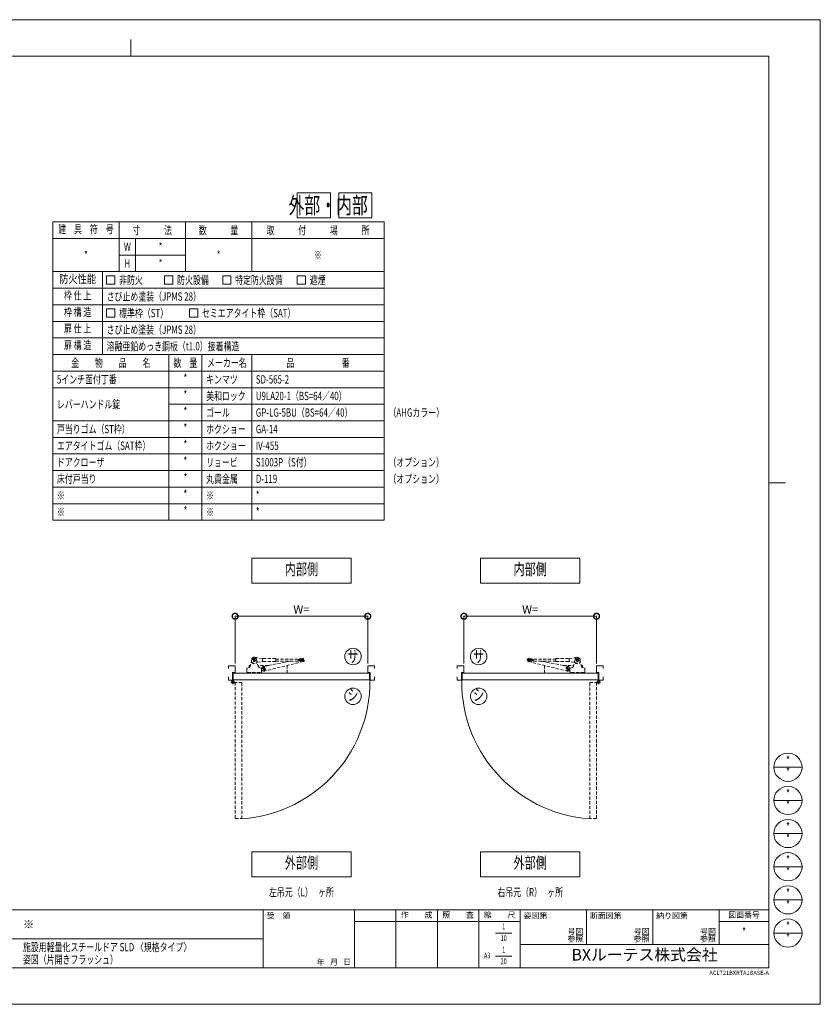
# Model space of a CAD drawing. Units: millimetres. Extents: x 0 to 8410, y 0 to 5940.
# Drawn here: x 3580 to 8410, y 0 to 5940 of the extents above; entities that cross this region are included whole.
import ezdxf
from ezdxf.enums import TextEntityAlignment as Align

# ---------------------------------------------------------------- set-up
doc = ezdxf.new("R2010")
doc.units = ezdxf.units.MM
doc.header["$LTSCALE"] = 3
doc.linetypes.add('CENTER', pattern=[50.8, 31.75, -6.35, 6.35, -6.35])
doc.linetypes.add('HIDDEN', pattern=[9.525, 6.35, -3.175])
doc.layers.add('01_仮想線', color=251, linetype='Continuous', lineweight=13, plot=False)
for name, color, linetype, lineweight in [('02_図枠', 7, 'Continuous', 13), ('03_枠(実線)', 3, 'Continuous', 13), ('07_扉(実線)', 5, 'Continuous', 13), ('08_扉(破線)', 5, 'HIDDEN', 13), ('11_金物(実線)', 2, 'Continuous', 13), ('12_金物(破線)', 2, 'HIDDEN', 13), ('13_金物(一点鎖線)', 2, 'CENTER', 13), ('19_寸法線・引出線', 1, 'Continuous', 13), ('20_文字', 6, 'Continuous', 13)]:
    doc.layers.add(name, color=color, linetype=linetype, lineweight=lineweight)
doc.styles.add('文字', font='romans.shx', dxfattribs={"width": 0.7, "bigfont": 'extfont2.shx'})
doc.dimstyles.new('寸法(1-10)', dxfattribs={"dimscale": 10, "dimtxt": 5, "dimasz": 7, "dimexe": 0, "dimexo": 1.5, "dimgap": 1, "dimtad": 1, "dimdsep": 46, "dimtxsty": '文字', "dimblk": 'DOTSMALL', "dimcen": 0, "dimclrd": 256, "dimclre": 256, "dimclrt": 256, "dimadec": 0, "dimazin": 0, "dimtfac": 1, "dimtix": 1, "dimtmove": 1, "dimatfit": 3, "dimldrblk": 'NONE', "dimfxl": 1, "dimlwd": -1, "dimlwe": -1, "dimarcsym": 0})

# ---------------------------------------------------------------- blocks, each defined once
blk = doc.blocks.new('_DotSmall')
at = {"color": 0, "linetype": 'ByBlock', "const_width": 0.5}
blk.add_lwpolyline([(-0.0625, 0, 1), (0.0625, 0, 1)], format="xyb", close=True, dxfattribs=at)
blk = doc.blocks.new('*D26')
at = {"layer": '19_寸法線・引出線'}
for p, q in [((6260, 2056), (6260, 2341)), ((6260, 2341), (7060, 2341)), ((7060, 2056), (7060, 2341))]:
    blk.add_line(p, q, dxfattribs=at)
at = {"layer": 'Defpoints', "color": 0}
for p in [(7060, 2341), (6260, 2041), (7060, 2041)]:
    blk.add_point(p, dxfattribs=at)
at = {"layer": '19_寸法線・引出線', "xscale": 70, "yscale": 70, "zscale": 70, "rotation": 180}
blk.add_blockref('_DotSmall', (6260, 2341), dxfattribs=at)
at = {"layer": '19_寸法線・引出線', "xscale": 70, "yscale": 70, "zscale": 70}
blk.add_blockref('_DotSmall', (7060, 2341), dxfattribs=at)
at = {"layer": '19_寸法線・引出線', "insert": (6660, 2376), "char_height": 50, "attachment_point": 5, "style": '文字'}
blk.add_mtext('W=', dxfattribs=at)
blk = doc.blocks.new('_None')
blk = doc.blocks.new('*D27')
at = {"layer": '19_寸法線・引出線'}
for p, q in [((4880, 2056), (4880, 2341)), ((5680, 2341), (4880, 2341)), ((5680, 2056), (5680, 2341))]:
    blk.add_line(p, q, dxfattribs=at)
at = {"layer": 'Defpoints', "color": 0}
for p in [(4880, 2341), (4880, 2041), (5680, 2041)]:
    blk.add_point(p, dxfattribs=at)
at = {"layer": '19_寸法線・引出線', "xscale": 70, "yscale": 70, "zscale": 70, "rotation": 180}
blk.add_blockref('_DotSmall', (4880, 2341), dxfattribs=at)
at = {"layer": '19_寸法線・引出線', "xscale": 70, "yscale": 70, "zscale": 70}
blk.add_blockref('_DotSmall', (5680, 2341), dxfattribs=at)
at = {"layer": '19_寸法線・引出線', "insert": (5280, 2376), "char_height": 50, "attachment_point": 5, "style": '文字'}
blk.add_mtext('W=', dxfattribs=at)

msp = doc.modelspace()

# ---------------------------------------------------------------- linework, layer by layer
at = {"layer": '01_仮想線'}
for points in [[(8410, 0), (8410, 5940), (0, 5940), (0, 0)], [(5255, 4895), (5455, 4895), (5455, 4745), (5255, 4745)], [(5505, 4895), (5705, 4895), (5705, 4745), (5505, 4745)]]:
    msp.add_lwpolyline(points, close=True, dxfattribs=at)
at = {"layer": '02_図枠'}
for p, q in [((4250, 5720), (4250, 5820)), ((8100, 5720), (400, 5720)), ((8100, 220), (8100, 5720)), ((8100, 3145), (8200, 3145)), ((8130, 1430), (8300, 1430)), ((8130, 1230), (8300, 1230)), ((8130, 1030), (8300, 1030)), ((8130, 830), (8300, 830)), ((8130, 630), (8300, 630)), ((400, 570), (8100, 570)), ((5050, 570), (5050, 220)), ((5600, 570), (5600, 220)), ((5850, 570), (5850, 220)), ((6100, 570), (6100, 220)), ((6350, 570), (6350, 220)), ((6600, 570), (6600, 220)), ((7000, 570), (7000, 360)), ((7400, 570), (7400, 360)), ((7800, 570), (7800, 360)), ((5600, 500), (6600, 500)), ((7800, 500), (8100, 500)), ((6450, 430), (6550, 430)), ((8130, 430), (8300, 430)), ((1950, 395), (5050, 395)), ((6600, 360), (8100, 360)), ((6450, 290), (6550, 290)), ((400, 220), (8100, 220))]:
    msp.add_line(p, q, dxfattribs=at)
for centre in [(8215, 1430), (8215, 1230), (8215, 1030), (8215, 830), (8215, 630), (8215, 430)]:
    msp.add_circle(centre, 85, dxfattribs=at)
at = {"layer": '03_枠(実線)'}
for points in [[(4840, 2026), (4840, 2041), (4880, 2041), (4880, 2001), (4865, 2001), (4865, 1955), (4840, 1955), (4840, 1975)], [(5720, 2026), (5720, 2041), (5680, 2041), (5680, 2001), (5695, 2001), (5695, 1955), (5720, 1955), (5720, 1975)], [(6220, 2026), (6220, 2041), (6260, 2041), (6260, 2001), (6245, 2001), (6245, 1955), (6220, 1955), (6220, 1975)], [(7100, 2026), (7100, 2041), (7060, 2041), (7060, 2001), (7075, 2001), (7075, 1955), (7100, 1955), (7100, 1975)]]:
    msp.add_lwpolyline(points, dxfattribs=at)
at = {"layer": '07_扉(実線)'}
for points in [[(4869, 1958), (5691, 1958), (5691, 1998), (4869, 1998)], [(7071, 1958), (6249, 1958), (6249, 1998), (7071, 1998)]]:
    msp.add_lwpolyline(points, close=True, dxfattribs=at)
for centre in [(5591, 2098), (6349, 2098), (5591, 1858), (6349, 1858)]:
    msp.add_circle(centre, 50, dxfattribs=at)
for centre, start, end in [((4867, 1944), 273.749459, 3.749459), ((7073, 1944), 176.250541, 266.250541)]:
    msp.add_arc(centre, 825.768, start, end, dxfattribs=at)
at = {"layer": '08_扉(破線)'}
for points in [[(4881, 1942), (4881, 1120), (4921, 1120), (4921, 1942)], [(7059, 1942), (7059, 1120), (7019, 1120), (7019, 1942)]]:
    msp.add_lwpolyline(points, close=True, dxfattribs=at)
at = {"layer": '11_金物(実線)'}
for centre in [(4867, 1944), (7073, 1944)]:
    msp.add_circle(centre, 9, dxfattribs=at)
at = {"layer": '12_金物(破線)'}
for p, q in [((4980.362, 2080.278), (4971.213, 2039.419)), ((5045, 2086), (4997.51, 2093.308)), ((5009.638, 2080.278), (5018.787, 2039.419)), ((5125, 2086), (5041.613, 2086.521)), ((5045, 2084.836), (5045, 2068.911)), ((5125, 2086), (5125, 2068)), ((5125, 2083), (5258.687, 2083)), ((5262.037, 2079.65), (5258.687, 2083)), ((5261.175, 2080.513), (5267.443, 2081.782)), ((5280.618, 2079.65), (5262.037, 2079.65)), ((5266.687, 2079.65), (5266.687, 2081.65)), ((5281.482, 2081.65), (5266.687, 2081.65)), ((5276.124, 2083.539), (5287.402, 2085.821)), ((5277.187, 2074.15), (5277.187, 2079.65)), ((5285.187, 2079.309), (5289.187, 2081.619)), ((5285.187, 2074.691), (5285.187, 2079.309)), ((5288.687, 2079.449), (5288.687, 2078.5)), ((5289.187, 2081.619), (5293.187, 2079.309)), ((5289.687, 2079.449), (5289.687, 2078.5)), ((5293.187, 2074.691), (5293.187, 2079.309)), ((6650.813, 2081.619), (6646.813, 2079.309)), ((6646.813, 2074.691), (6646.813, 2079.309)), ((6650.313, 2079.449), (6650.313, 2078.5)), ((6654.813, 2079.309), (6650.813, 2081.619)), ((6651.313, 2079.449), (6651.313, 2078.5)), ((6663.876, 2083.539), (6652.598, 2085.821)), ((6654.813, 2074.691), (6654.813, 2079.309)), ((6658.518, 2081.65), (6673.313, 2081.65)), ((6659.382, 2079.65), (6677.963, 2079.65)), ((6662.813, 2074.15), (6662.813, 2079.65)), ((6678.825, 2080.513), (6672.557, 2081.782)), ((6673.313, 2079.65), (6673.313, 2081.65)), ((6677.963, 2079.65), (6681.313, 2083)), ((6815, 2083), (6681.313, 2083)), ((6815, 2086), (6898.387, 2086.521)), ((6815, 2086), (6815, 2068)), ((6895, 2086), (6942.49, 2093.308)), ((6895, 2084.836), (6895, 2068.911)), ((6930.362, 2080.278), (6921.213, 2039.419)), ((6959.638, 2080.278), (6968.787, 2039.419)), ((4950, 2007), (4950, 2023.453)), ((4964.759, 2032.166), (4953.348, 2028.172)), ((4972.239, 2044), (4965, 2044)), ((4965, 2032.254), (4965, 2044)), ((5013.473, 2063.149), (5045, 2068)), ((5080.772, 2044), (5017.761, 2044)), ((5025.241, 2032.165), (5036.652, 2028.172)), ((5040, 2007), (5040, 2023.453)), ((5125, 2068), (5041.613, 2067.479)), ((5051, 2026.809), (5055, 2029.119)), ((5051, 2026.809), (5055, 2029.119)), ((5051, 2022.191), (5051, 2026.809)), ((5051, 2022.191), (5051, 2026.809)), ((5051, 2022.191), (5055, 2019.881)), ((5051, 2022.191), (5055, 2019.881)), ((5052.223, 2038.222), (5214.174, 2071)), ((5052.551, 2025), (5053.5, 2025)), ((5052.551, 2025), (5053.5, 2025)), ((5052.551, 2024), (5053.5, 2024)), ((5052.551, 2024), (5053.5, 2024)), ((5054.5, 2026.949), (5054.5, 2026)), ((5054.5, 2026.949), (5054.5, 2026)), ((5054.5, 2022.051), (5054.5, 2023)), ((5054.5, 2022.051), (5054.5, 2023)), ((5055, 2029.119), (5059, 2026.809)), ((5055, 2029.119), (5059, 2026.809)), ((5055, 2019.881), (5059, 2022.191)), ((5055, 2019.881), (5059, 2022.191)), ((5055.5, 2026.949), (5055.5, 2026)), ((5055.5, 2026.949), (5055.5, 2026)), ((5055.5, 2022.051), (5055.5, 2023)), ((5055.5, 2022.051), (5055.5, 2023)), ((5057.45, 2025), (5056.5, 2025)), ((5057.45, 2025), (5056.5, 2025)), ((5057.45, 2024), (5056.5, 2024)), ((5057.45, 2024), (5056.5, 2024)), ((5291.339, 2068.261), (5058.346, 2010.906)), ((5059, 2022.191), (5059, 2026.809)), ((5059, 2022.191), (5059, 2026.809)), ((5125, 2071), (5258.687, 2071)), ((5194, 2044), (5192.784, 2044)), ((5194, 1998), (5194, 2044)), ((5261.837, 2074.15), (5258.687, 2071)), ((5280.618, 2074.15), (5261.837, 2074.15)), ((5266.687, 2072.15), (5266.687, 2074.15)), ((5281.606, 2072.15), (5266.687, 2072.15)), ((5285.187, 2074.691), (5289.187, 2072.381)), ((5286.738, 2077.5), (5287.687, 2077.5)), ((5286.738, 2076.5), (5287.687, 2076.5)), ((5288.687, 2074.551), (5288.687, 2075.5)), ((5289.187, 2072.381), (5293.187, 2074.691)), ((5289.687, 2074.551), (5289.687, 2075.5)), ((5291.637, 2077.5), (5290.687, 2077.5)), ((5291.637, 2076.5), (5290.687, 2076.5)), ((6650.813, 2072.381), (6646.813, 2074.691)), ((6648.363, 2077.5), (6649.313, 2077.5)), ((6648.363, 2076.5), (6649.313, 2076.5)), ((6648.661, 2068.261), (6881.654, 2010.906)), ((6650.313, 2074.551), (6650.313, 2075.5)), ((6654.813, 2074.691), (6650.813, 2072.381)), ((6651.313, 2074.551), (6651.313, 2075.5)), ((6653.262, 2077.5), (6652.313, 2077.5)), ((6653.262, 2076.5), (6652.313, 2076.5)), ((6658.394, 2072.15), (6673.313, 2072.15)), ((6659.382, 2074.15), (6678.163, 2074.15)), ((6673.313, 2072.15), (6673.313, 2074.15)), ((6678.163, 2074.15), (6681.313, 2071)), ((6815, 2071), (6681.313, 2071)), ((6887.777, 2038.222), (6725.826, 2071)), ((6746, 2044), (6747.216, 2044)), ((6746, 1998), (6746, 2044)), ((6815, 2068), (6898.387, 2067.479)), ((6859.228, 2044), (6922.239, 2044)), ((6885, 2029.119), (6881, 2026.809)), ((6885, 2029.119), (6881, 2026.809)), ((6881, 2022.191), (6881, 2026.809)), ((6881, 2022.191), (6881, 2026.809)), ((6885, 2019.881), (6881, 2022.191)), ((6885, 2019.881), (6881, 2022.191)), ((6882.55, 2025), (6883.5, 2025)), ((6882.55, 2025), (6883.5, 2025)), ((6882.55, 2024), (6883.5, 2024)), ((6882.55, 2024), (6883.5, 2024)), ((6884.5, 2026.949), (6884.5, 2026)), ((6884.5, 2026.949), (6884.5, 2026)), ((6884.5, 2022.051), (6884.5, 2023)), ((6884.5, 2022.051), (6884.5, 2023)), ((6889, 2026.809), (6885, 2029.119)), ((6889, 2026.809), (6885, 2029.119)), ((6889, 2022.191), (6885, 2019.881)), ((6889, 2022.191), (6885, 2019.881)), ((6885.5, 2026.949), (6885.5, 2026)), ((6885.5, 2026.949), (6885.5, 2026)), ((6885.5, 2022.051), (6885.5, 2023)), ((6885.5, 2022.051), (6885.5, 2023)), ((6887.449, 2025), (6886.5, 2025)), ((6887.449, 2025), (6886.5, 2025)), ((6887.449, 2024), (6886.5, 2024)), ((6887.449, 2024), (6886.5, 2024)), ((6889, 2022.191), (6889, 2026.809)), ((6889, 2022.191), (6889, 2026.809)), ((6926.527, 2063.149), (6895, 2068)), ((6900, 2007), (6900, 2023.453)), ((6914.759, 2032.165), (6903.348, 2028.172)), ((6967.761, 2044), (6975, 2044)), ((6975, 2032.254), (6975, 2044)), ((6975.241, 2032.166), (6986.652, 2028.172)), ((6990, 2007), (6990, 2023.453)), ((4955, 2002), (5035, 2002)), ((4965, 1998), (4965, 2002)), ((6985, 2002), (6905, 2002)), ((6975, 1998), (6975, 2002))]:
    msp.add_line(p, q, dxfattribs=at)
for centre, radius in [((4995, 2077), 8.5), ((4995, 2077), 5), ((4995, 2077), 4), ((5289.187, 2077), 9), ((5289.187, 2077), 3.9), ((6650.813, 2077), 9), ((6650.813, 2077), 3.9), ((6945, 2077), 8.5), ((6945, 2077), 5), ((6945, 2077), 4), ((5055, 2024.5), 9), ((5055, 2024.5), 3.9), ((5055, 2024.5), 3.9), ((6885, 2024.5), 9), ((6885, 2024.5), 3.9), ((6885, 2024.5), 3.9)]:
    msp.add_circle(centre, radius, dxfattribs=at)
for centre, radius, start, end in [((4995, 2077), 16.5, 81.2516393, 191.9985531), ((4995, 2077), 15, 10.537428, 169.4625667), ((5270.137, 2081.607), 2.7, 97.9618337, 179.0949715), ((5272.187, 2066.95), 17.5, 82.0027962, 97.9618337), ((5274.238, 2081.607), 2.7, 0.9051188, 82.2660043), ((5289.187, 2077), 2.5, 78.4630408, 101.5369608), ((6650.813, 2077), 9, 78.5581189, 256.1815369), ((6650.813, 2077), 2.5, 78.4630392, 101.5369592), ((6665.762, 2081.607), 2.7, 97.7339957, 179.0948812), ((6667.813, 2066.95), 17.5, 82.0381663, 97.9972038), ((6669.863, 2081.607), 2.7, 0.9050285, 82.0381663), ((6945, 2077), 15, 10.5374333, 169.462572), ((6945, 2077), 16.5, 348.0014469, 98.7483607), ((4955, 2023.453), 5, 109.2900208, 179.999964), ((4961.455, 2041.604), 10, 289.2900568, 347.3785788), ((4995, 2077), 22, 221.1570034, 318.8429966), ((4995, 2077), 20, 216.8369494, 323.1630506), ((5028.545, 2041.604), 10, 192.6214606, 250.7099245), ((5035, 2023.453), 5, 0.0000042, 70.7099432), ((5055, 2024.5), 14, 101.44189, 283.829398), ((5055, 2024.5), 2.5, 168.46306, 191.53694), ((5055, 2024.5), 2.5, 168.46306, 191.53694), ((5053.5, 2026), 1, 270, 0), ((5053.5, 2026), 1, 270, 0), ((5053.5, 2023), 1, 0, 90), ((5053.5, 2023), 1, 0, 90), ((5055, 2024.5), 2.5, 78.46304, 101.53696), ((5055, 2024.5), 2.5, 78.46304, 101.53696), ((5055, 2024.5), 2.5, 258.46304, 281.53696), ((5055, 2024.5), 2.5, 258.46304, 281.53696), ((5056.5, 2026), 1, 180, 270), ((5056.5, 2026), 1, 180, 270), ((5056.5, 2023), 1, 90, 180), ((5056.5, 2023), 1, 90, 180), ((5055, 2024.5), 2.5, 348.463058, 11.53694), ((5055, 2024.5), 2.5, 348.463058, 11.53694), ((5272.187, 2076.733), 6.083, 228.8881043, 311.1120389), ((5289.187, 2077), 2.5, 168.4630608, 191.5369408), ((5287.687, 2078.5), 1, 270.0000008, 0.0000008), ((5287.687, 2075.5), 1, 0.0000008, 90.0000008), ((5289.187, 2077), 2.5, 258.4630408, 281.5369608), ((5290.687, 2078.5), 1, 180.0000008, 270.0000008), ((5290.687, 2075.5), 1, 90.0000008, 180.0000008), ((5289.187, 2077), 2.5, 348.4630588, 11.5369408), ((6650.813, 2077), 2.5, 168.4630592, 191.5369412), ((6649.313, 2078.5), 1, 269.9999992, 359.9999992), ((6649.313, 2075.5), 1, 359.9999992, 89.9999992), ((6650.813, 2077), 2.5, 258.4630392, 281.5369592), ((6652.313, 2078.5), 1, 179.9999992, 269.9999992), ((6652.313, 2075.5), 1, 89.9999992, 179.9999992), ((6650.813, 2077), 2.5, 348.4630592, 11.5369392), ((6667.813, 2076.733), 6.083, 228.8879611, 311.1118957), ((6885, 2024.5), 14, 256.170602, 78.55811), ((6885, 2024.5), 2.5, 168.46306, 191.536942), ((6885, 2024.5), 2.5, 168.46306, 191.536942), ((6883.5, 2026), 1, 270, 0), ((6883.5, 2026), 1, 270, 0), ((6883.5, 2023), 1, 0, 90), ((6883.5, 2023), 1, 0, 90), ((6885, 2024.5), 2.5, 78.46304, 101.53696), ((6885, 2024.5), 2.5, 78.46304, 101.53696), ((6885, 2024.5), 2.5, 258.46304, 281.53696), ((6885, 2024.5), 2.5, 258.46304, 281.53696), ((6886.5, 2026), 1, 180, 270), ((6886.5, 2026), 1, 180, 270), ((6886.5, 2023), 1, 90, 180), ((6886.5, 2023), 1, 90, 180), ((6885, 2024.5), 2.5, 348.46306, 11.53694), ((6885, 2024.5), 2.5, 348.46306, 11.53694), ((6905, 2023.453), 5, 109.2900568, 179.9999958), ((6911.455, 2041.604), 10, 289.2900755, 347.3785394), ((6945, 2077), 22, 221.1570034, 318.8429966), ((6945, 2077), 20, 216.8369494, 323.1630506), ((6978.545, 2041.604), 10, 192.6214212, 250.7099432), ((6985, 2023.453), 5, 0.000036, 70.7099792), ((4955, 2007), 5, 179.9999813, 270.000018), ((5035, 2007), 5, 270.000018, 0), ((6905, 2007), 5, 180, 269.999982), ((6985, 2007), 5, 269.999982, 0.0000187)]:
    msp.add_arc(centre, radius, start, end, dxfattribs=at)
at = {"layer": '13_金物(一点鎖線)'}
for p, q in [((4879, 1944), (4855, 1944)), ((4867, 1956), (4867, 1932)), ((7061, 1944), (7085, 1944)), ((7073, 1956), (7073, 1932))]:
    msp.add_line(p, q, dxfattribs=at)
at = {"layer": '20_文字'}
for p, q in [((4180, 4720), (4180, 4420)), ((4580, 4420), (4580, 4720)), ((4980, 4720), (4980, 4420)), ((3780, 4620), (5780, 4620)), ((4280, 4620), (4280, 4420)), ((4180, 4520), (4580, 4520)), ((3780, 4420), (5780, 4420)), ((4080, 4420), (4080, 3920)), ((3780, 4320), (5780, 4320)), ((3780, 4220), (5780, 4220)), ((3780, 4120), (5780, 4120)), ((3780, 4020), (5780, 4020)), ((3780, 3920), (5780, 3920)), ((4480, 3920), (4480, 2920)), ((4680, 3920), (4680, 2920)), ((4980, 3920), (4980, 2920)), ((3780, 3820), (5780, 3820)), ((3780, 3720), (5780, 3720)), ((4480, 3620), (5780, 3620)), ((3780, 3520), (5780, 3520)), ((3780, 3420), (5780, 3420)), ((3780, 3320), (5780, 3320)), ((3780, 3220), (5780, 3220)), ((3780, 3120), (5780, 3120)), ((3780, 3020), (5780, 3020))]:
    msp.add_line(p, q, dxfattribs=at)
for points in [[(3780, 4720), (5780, 4720), (5780, 2920), (3780, 2920)], [(4105, 4395), (4155, 4395), (4155, 4345), (4105, 4345)], [(4455, 4395), (4505, 4395), (4505, 4345), (4455, 4345)], [(4805, 4395), (4855, 4395), (4855, 4345), (4805, 4345)], [(5255, 4395), (5305, 4395), (5305, 4345), (5255, 4345)], [(4105, 4195), (4155, 4195), (4155, 4145), (4105, 4145)], [(4605, 4195), (4655, 4195), (4655, 4145), (4605, 4145)]]:
    msp.add_lwpolyline(points, close=True, dxfattribs=at)
for points in [[(4980, 2691), (4980, 2541), (5580, 2541), (5580, 2691), (4980, 2691)], [(6960, 2691), (6960, 2541), (6360, 2541), (6360, 2691), (6960, 2691)], [(4980, 920), (4980, 770), (5580, 770), (5580, 920), (4980, 920)], [(6960, 920), (6960, 770), (6360, 770), (6360, 920), (6960, 920)]]:
    msp.add_lwpolyline(points, dxfattribs=at)

# ---------------------------------------------------------------- texts
at = {"layer": '01_仮想線', "style": '文字', "width": 0.7}
for s, p in [('*', (4430, 4570)), ('*', (3980, 4520)), ('*', (4780, 4520)), ('※', (5380, 4520)), ('*', (4430, 4470))]:
    msp.add_text(s, height=50, dxfattribs=at).set_placement(p, align=Align.MIDDLE_CENTER)
for p in [(4580, 3770), (4580, 3670), (4580, 3570), (4580, 3470), (4580, 3370), (4580, 3270), (4580, 3170), (4580, 3070), (4580, 2970), (8215, 1465), (8215, 1395), (8215, 1265), (8215, 1195), (8215, 1065), (8215, 995), (8215, 865), (8215, 795), (8215, 665), (8215, 595), (8215, 465), (7950, 430), (8215, 395)]:
    msp.add_text('*', height=50, dxfattribs=at).set_placement(p, align=Align.MIDDLE)
for s, p in [('※', (3805, 3070)), ('※', (4705, 3070)), ('*', (5005, 3070)), ('※', (3805, 2970)), ('※', (4705, 2970)), ('*', (5005, 2970))]:
    msp.add_text(s, height=50, dxfattribs=at).set_placement(p, align=Align.MIDDLE_LEFT)
at = {"layer": '01_仮想線', "style": '文字'}
msp.add_text('※', height=50, dxfattribs=at).set_placement((3600, 482.5), align=Align.MIDDLE_LEFT)
at = {"layer": '07_扉(実線)', "style": '文字', "width": 0.7}
for p in [(5591, 2098), (6349, 2098)]:
    msp.add_text('サ', height=70, dxfattribs=at).set_placement(p, align=Align.MIDDLE_CENTER)
for p in [(5591, 1858), (6349, 1858)]:
    msp.add_text('シ', height=70, dxfattribs=at).set_placement(p, align=Align.MIDDLE)
at = {"layer": '20_文字', "style": '文字', "width": 0.7}
msp.add_text('外部・内部', height=100, dxfattribs=at).set_placement((5680, 4820), align=Align.MIDDLE_RIGHT)
at = {"layer": '20_文字', "style": '文字'}
for s, height, width, p in [('建\u3000具\u3000符\u3000号', 50, 0.7, (3980, 4670)), ('防火性能', 50, 0.82, (3930, 4370)), ('枠 仕 上', 50, 0.7, (3930, 4270)), ('枠 構 造', 50, 0.7, (3930, 4170)), ('扉 仕 上', 50, 0.7, (3930, 4070)), ('扉 構 造', 50, 0.7, (3930, 3970)), ('内部側', 70, 0.7, (5280, 2616)), ('内部側', 70, 0.7, (6660, 2616)), ('外部側', 70, 0.7, (5280, 845)), ('外部側', 70, 0.7, (6660, 845)), ('左吊元（L）   ヶ所', 50, 0.7, (5280, 670)), ('右吊元（R）   ヶ所', 50, 0.7, (6660, 670)), ('1', 35, 0.7, (6500, 465)), ('10', 35, 0.7, (6500, 395)), ('A3', 35, 0.7, (6400, 290)), ('1', 35, 0.7, (6500, 325)), ('20', 35, 0.7, (6500, 255))]:
    msp.add_text(s, height=height, dxfattribs=dict(at, width=width)).set_placement(p, align=Align.MIDDLE)
at = {"layer": '20_文字', "style": '文字', "width": 0.7}
for s, p in [('寸\u3000\u3000\u3000法', (4380, 4670)), ('数\u3000\u3000\u3000量', (4780, 4670)), ('取\u3000\u3000\u3000付\u3000\u3000\u3000場\u3000\u3000\u3000所', (5380, 4670)), ('W', (4230, 4570)), ('H', (4230, 4470)), ('金\u3000\u3000物\u3000\u3000品\u3000\u3000名', (4130, 3870)), ('数\u3000量', (4580, 3870)), ('メーカー名', (4830, 3870)), ('品\u3000\u3000\u3000\u3000\u3000\u3000番', (5380, 3870))]:
    msp.add_text(s, height=50, dxfattribs=at).set_placement(p, align=Align.MIDDLE_CENTER)
for s, p in [('非防火', (4180, 4370)), ('防火設備', (4530, 4370)), ('特定防火設備', (4880, 4370)), ('遮煙', (5330, 4370)), ('さび止め塗装（JPMS 28）', (4105, 4270)), ('標準枠（ST）', (4180, 4170)), ('セミエアタイト枠（SAT）', (4680, 4170)), ('さび止め塗装（JPMS 28）', (4105, 4070)), ('溶融亜鉛めっき鋼板（t1.0）接着構造', (4105, 3970)), ('5インチ面付丁番', (3805, 3770)), ('キンマツ', (4705, 3770)), ('SD-565-2', (5005, 3770)), ('美和ロック', (4705, 3670)), ('U9LA20-1（BS=64／40）', (5005, 3670)), ('レバーハンドル錠', (3805, 3620)), ('ゴール', (4705, 3570)), ('GP-LG-5BU（BS=64／40）', (5005, 3570)), ('（AHGカラー）', (5805, 3570)), ('戸当りゴム（ST枠）', (3805, 3470)), ('ホクショー', (4705, 3470)), ('GA-14', (5005, 3470)), ('エアタイトゴム（SAT枠）', (3805, 3370)), ('ホクショー', (4705, 3370)), ('IV-455', (5005, 3370)), ('ドアクローザ', (3805, 3270)), ('リョービ', (4705, 3270)), ('S1003P（S付）', (5005, 3270)), ('（オプション）', (5805, 3270)), ('床付戸当り', (3805, 3170)), ('丸貴金属', (4705, 3170)), ('D-119', (5005, 3170)), ('（オプション）', (5805, 3170)), ('施設用軽量化スチールドア SLD 〈規格タイプ〉', (3600, 345)), ('姿図（片開きフラッシュ）', (3600, 270))]:
    msp.add_text(s, height=50, dxfattribs=at).set_placement(p, align=Align.MIDDLE_LEFT)
at = {"layer": '20_文字', "style": '文字'}
for s, p in [('受\u3000領', (5070, 535)), ('姿図第', (6620, 535)), ('断面図第', (7020, 535)), ('納り図第', (7420, 535))]:
    msp.add_text(s, height=35, dxfattribs=at).set_placement(p, align=Align.MIDDLE_LEFT)
for s, height, p in [('作\u3000\u3000成', 35, (5975, 535)), ('照\u3000\u3000査', 35, (6225, 535)), ('縮\u3000\u3000尺', 35, (6475, 535)), ('図面番号', 35, (7950, 535)), ('BXルーテス株式会社', 70, (7350, 290))]:
    msp.add_text(s, height=height, dxfattribs=at).set_placement(p, align=Align.MIDDLE)
for s, height, p in [('参照', 35, (6980, 395)), ('号図', 35, (6980, 440)), ('参照', 35, (7380, 395)), ('号図', 35, (7380, 440)), ('参照', 35, (7780, 395)), ('号図', 35, (7780, 440)), ('年   月   日', 35, (5580, 255)), ('ACLT21BXRTA1BASE-A', 25, (8100, 190))]:
    msp.add_text(s, height=height, dxfattribs=at).set_placement(p, align=Align.MIDDLE_RIGHT)

# ---------------------------------------------------------------- dimensions: what is measured, and where the dimension line sits
at = {"layer": '19_寸法線・引出線'}
dim = msp.add_linear_dim(base=(4880, 2341), p1=(5680, 2041), p2=(4880, 2041), angle=180, text='W=', dimstyle='寸法(1-10)', dxfattribs=at)
dim.commit()
dim.dimension.update_dxf_attribs({"geometry": '*D27', "text_midpoint": (5280, 2376)})
dim = msp.add_linear_dim(base=(7060, 2341), p1=(6260, 2041), p2=(7060, 2041), text='W=', dimstyle='寸法(1-10)', dxfattribs=at)
dim.commit()
dim.dimension.update_dxf_attribs({"geometry": '*D26', "text_midpoint": (6660, 2376)})

doc.saveas('drawing.dxf')
